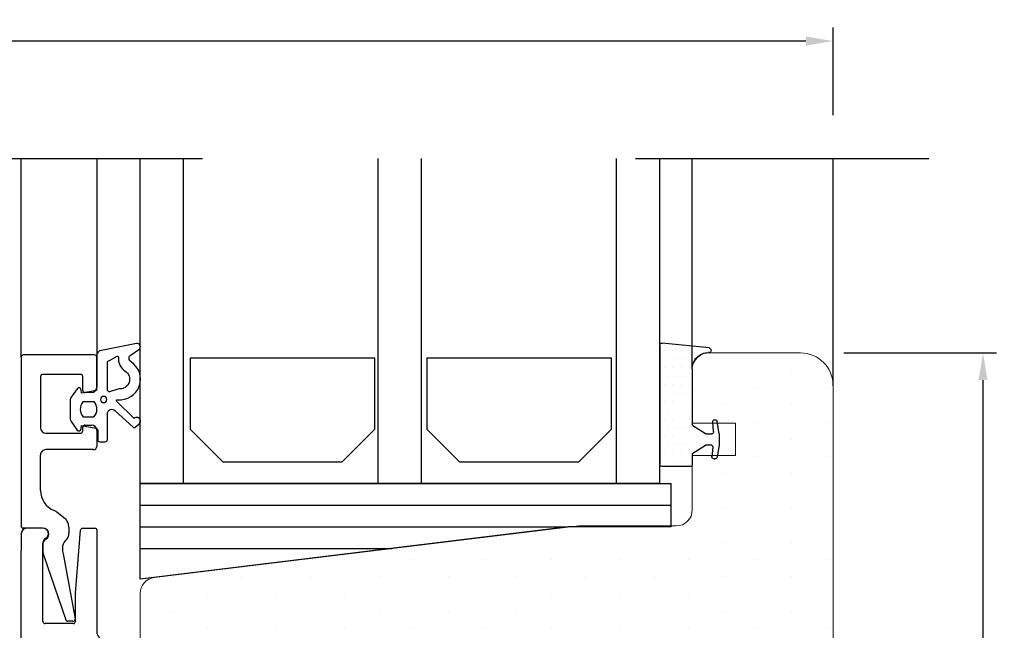
# Model space of a CAD drawing. Units: inches. Extents: x -957 to -90, y -703 to -68.
# Drawn here: x -767 to -676, y -556 to -499 of the extents above; entities that cross this region are included whole.
import ezdxf

# ---------------------------------------------------------------- set-up
doc = ezdxf.new("R2010")
doc.units = ezdxf.units.IN
doc.header["$LTSCALE"] = 5
doc.linetypes.add('DASHED', pattern=[15, 7, -8])
for name, color, linetype in [('015', 9, 'Continuous'), ('1', 7, 'Continuous'), ('3900566- glasliste tætning', 8, 'Continuous'), ('Alu glasliste', 116, 'Continuous'), ('Alu karm', 116, 'Continuous'), ('ALU_PROFIL', 126, 'Continuous'), ('Glas', 7, 'Continuous'), ('glasklods', 6, 'Continuous'), ('GLASLISTE', 253, 'Continuous'), ('SPACER', 253, 'Continuous'), ('TPE tætning', 8, 'Continuous'), ('Træ', 15, 'Continuous'), ('Træ karm', 15, 'Continuous')]:
    doc.layers.add(name, color=color, linetype=linetype)
doc.layers.add('Målsætning', color=7, linetype='Continuous', plot=False)
doc.layers.add('TRÆ PROFIL', color=15, linetype='Continuous', lineweight=20)
doc.styles.add('Ariel', font='arial.ttf', dxfattribs={"height": 3})
doc.dimstyles.new('SALGDIM', dxfattribs={"dimtxt": 3, "dimasz": 2.5, "dimexe": 1.25, "dimexo": 4, "dimtad": 0, "dimdec": 1, "dimdsep": 46, "dimlunit": 6, "dimtxsty": 'Ariel', "dimcen": 2.5, "dimclre": 1, "dimadec": 0, "dimazin": 0, "dimtfac": 1, "dimtdec": 1, "dimtmove": 0, "dimatfit": 3, "dimfxl": 0, "dimtolj": 1, "dimtzin": 0, "dimarcsym": 0})

# ---------------------------------------------------------------- blocks, each defined once
blk = doc.blocks.new('A$C67AA13BC')
at = {"layer": '015'}
for p, q in [((-1.854249198445374e-14, -2), (-49.04921639095006, -1.999999999999545)), ((-3.708498396890748e-14, -4), (-39.54373868681, -4.000004369960834)), ((-5.562747595336122e-14, -6), (-23.25508142133786, -5.999999999999785))]:
    blk.add_line(p, q, dxfattribs=at)
at = {"layer": 'glasklods'}
for p, q in [((0, 0), (-49.04921639095005, 4.547473508864641e-13)), ((-49.04921639095005, -4.000004369960834), (-49.04921639095005, 4.547473508864641e-13)), ((0, -8.855364961080113), (0, 0)), ((-49.04921639095005, -4.000004369960834), (-39.54373868681, -4.000004369960834)), ((-39.54373868681, -4.000004369960834), (0, -8.855364961080113))]:
    blk.add_line(p, q, dxfattribs=at)
blk = doc.blocks.new('A$C5F6727A1')
at = {"layer": 'Træ', "color": 8}
for p, q in [((-4.341116379355299, -0.4584501498418376), (0, 0)), ((-4.341116379355299, -0.4584501498418376), (0, 0)), ((-4.506386743823214, -0.6554117004434374), (-4.506386743823214, -0.6886964743835051)), ((-4.306386743822713, -0.8886964743833232), (-4.265270364466687, -0.8886964743830958)), ((0.2347296355319486, -0.1969615506013724), (0.2347296355319486, -1.627766587145743)), ((0.2347296355333128, -0.1969615506022819), (0.2347296355333128, -11.18869647438328)), ((-2.76527036446646, -2.388696474383323), (-2.765270364468051, -7.533508594256091)), ((-2.76527036446646, -2.388696474383323), (-2.765270364467142, -7.533508594257)), ((-5.262535760009996, -8.373187761836562), (-5.065186913913749, -7.253966838849919)), ((-5.262535760009087, -8.373187761837471), (-5.065186913912839, -7.253966838850829)), ((-4.847970632076795, -7.088696474383141), (-4.868225363311467, -7.088696474383141)), ((-4.84797063207543, -7.088696474384051), (-4.868225363310103, -7.088696474384051)), ((-4.746247603872234, -8.171265325833701), (-4.668655586419845, -7.284384508076982)), ((-4.74624760387087, -8.17126532583461), (-4.668655586418936, -7.284384508077892)), ((-2.811963169294359, -7.618115585354644), (-3.986135208921951, -8.357910456578793)), ((-2.811963169292994, -7.618115585355554), (-3.986135208920587, -8.357910456579702)), ((-5.265270364468051, -8.404444433816934), (-5.265270364468051, -9.372948514947893)), ((-5.265270364466687, -8.404444433817844), (-5.265270364467142, -9.372948514948803)), ((-4.092749599269609, -8.388696474382414), (-4.547008664253553, -8.388696474382414)), ((-4.092749599268245, -8.388696474383323), (-4.547008664252644, -8.388696474383323)), ((-5.262535760009996, -9.404205186928266), (-5.065186913913749, -10.52342610991673)), ((-5.262535760009087, -9.404205186929175), (-5.065186913912839, -10.52342610991764)), ((-4.658758940346161, -9.606127622931126), (-4.581166922894226, -10.49300844068875)), ((-4.658758940345251, -9.606127622932036), (-4.581166922893317, -10.49300844068966)), ((-4.092749599270064, -9.388696474382414), (-4.459520000727935, -9.388696474381504)), ((-4.092749599269155, -9.388696474383323), (-4.459520000727025, -9.388696474382414)), ((-2.811963169294359, -10.159277363412), (-3.986135208922406, -9.419482492186035)), ((-2.811963169292994, -10.15927736341291), (-3.986135208921041, -9.419482492186944)), ((-4.760481968550721, -10.6886964743826), (-4.868225363311467, -10.6886964743826)), ((-4.760481968549357, -10.68869647438351), (-4.868225363310103, -10.68869647438351)), ((-2.765270364468051, -10.24388435450965), (-2.765270364468051, -11.28869647438296)), ((-2.765270364467142, -10.24388435451056), (-2.765270364467142, -11.28869647438387)), ((-2.665270364468142, -11.38869647438241), (-0.3411289250743721, -11.38869647438241)), ((-2.665270364466778, -11.38869647438332), (0.03472963553326736, -11.38869647438332))]:
    blk.add_line(p, q, dxfattribs=at)
for centre, radius, start, end in [((0.03472963553213049, -0.1969615506013724), 0.2, 0, 100.0000000000061), ((0.03472963553303998, -0.1969615506013724), 0.2, 0, 99.99999999997824), ((-4.306386743821804, -0.6554117004443469), 0.2, 100.0000000000061, 180), ((-4.306386743823168, -0.6886964743835051), 0.2, 180, 270), ((-4.26527036446646, -2.388696474383096), 1.5, 0, 90.00000000001303), ((-4.868225363311467, -7.28869647438205), 0.2, 90, 169.9999999999939), ((-4.868225363310103, -7.288696474383869), 0.2, 90, 169.9999999999939), ((-4.847970632076795, -7.268696474381613), 0.18, 355.0000000000006, 90), ((-4.84797063207543, -7.268696474383432), 0.18, 355.0000000000265, 90), ((-4.547008664253553, -8.188696474383505), 0.2, 175.0000000000005, 270), ((-4.547008664252644, -8.188696474383505), 0.2, 175.0000000000265, 270), ((-2.86527036446796, -7.533508594256091), 0.1, 302.2132501737575, 0), ((-2.865270364466596, -7.533508594256091), 0.1, 302.2132501737575, 0), ((-5.08527036446776, -8.404444433816934), 0.18, 169.9999999999939, 180), ((-5.085270364466851, -8.404444433816934), 0.18, 169.9999999999939, 180), ((-4.092749599269609, -8.188696474383505), 0.2, 270, 302.2132501737575), ((-4.092749599268245, -8.188696474383505), 0.2, 270, 302.2132501737575), ((-5.08527036446776, -9.372948514947893), 0.18, 180, 190.0000000000062), ((-5.085270364466851, -9.372948514947893), 0.18, 180, 190.0000000000062), ((-4.459520000727935, -9.588696474381322), 0.2, 90, 184.9999999999994), ((-4.459520000727025, -9.588696474381322), 0.2, 90, 185.0000000000254), ((-4.092749599270064, -9.588696474381322), 0.2, 57.78674982624246, 90), ((-4.092749599269155, -9.588696474383141), 0.2, 57.78674982624246, 90), ((-4.868225363311467, -10.48869647438278), 0.2, 190.0000000000062, 270), ((-4.868225363310103, -10.48869647438278), 0.2, 190.0000000000062, 270), ((-4.782308138572262, -10.48869647438278), 0.2, 270, 4.999999999999459), ((-4.782308138570897, -10.48869647438278), 0.2, 269.9999999999739, 4.999999999973503), ((-2.86527036446796, -10.24388435450874), 0.1, 0, 57.78674982624246), ((-2.865270364466596, -10.24388435451056), 0.1, 0, 57.78674982624246), ((-2.665270364468142, -11.28869647438205), 0.1, 180, 270), ((-2.665270364466778, -11.28869647438387), 0.1, 180, 270), ((0.03472963553326736, -11.18869647438328), 0.2, 270, 0)]:
    blk.add_arc(centre, radius, start, end, dxfattribs=at)
blk = doc.blocks.new('3900566')
at = {"layer": '3900566- glasliste tætning', "color": 8}
for points in [[(-1311.016837801445, 595.3267836560685), (-1307.779327061035, 594.7028901585968, -0.3888787318530059), (-1307.322904932409, 594.2047928095508), (-1307.322904932409, 590.990078875936), (-1305.919774256707, 590.7442343793336), (-1305.892687413562, 591.0650250665631, -0.7029805552450809), (-1305.52906249679, 591.162189957972), (-1304.979202898278, 590.3695006542875, -0.1527876596330901), (-1304.890038148594, 590.0845192564775), (-1304.890038148594, 588.424523471464, -0.1522000064923317), (-1304.978549325665, 588.1404865925128), (-1305.528459523105, 587.3438227906263, -0.7038383468064984), (-1305.892345839172, 587.440609522167), (-1305.919774256707, 587.7654386405552), (-1307.257421407018, 587.5310676044182, 0.3642766393344533), (-1307.422904932409, 587.3340685867036), (-1307.422904932409, 586.4629583965598, -0.4142135623731159), (-1307.622904932409, 586.2629583965595), (-1308.122904932409, 586.2629583965595, -0.4142135623731159), (-1308.322904932409, 586.4629583965598), (-1308.322904932409, 587.5195941439529), (-1308.322904932409, 588.4051556283557), (-1308.322904932409, 588.8609277490452, 0.6775427833225791), (-1309.012945476558, 589.136384610913), (-1310.72782347173, 587.580053438563, -0.3388338366620671), (-1310.849386028005, 587.581836634615), (-1311.232245787814, 587.8839477654385, -1.045842427137024), (-1310.790050561342, 588.4256859418488), (-1309.184938951898, 589.9778169619906, 0.7145790386206115), (-1309.265311937141, 590.1491127895217, -0.7889120974445039), (-1310.510678460563, 593.6285921113581, 0.536102761626094), (-1310.505378981336, 594.294844382297), (-1311.23603296596, 594.7818360485678, -0.8130766524483576), (-1311.016837801445, 595.3267836560685)], [(-1309.373898586975, 591.1431997774043), (-1308.522904932409, 590.8629583965596, 0.414213562373095), (-1308.322904932409, 591.0629583965597), (-1308.322904932409, 593.5633609877386, 0.3888787318529888), (-1308.50547378386, 593.7625999273571), (-1309.224253523058, 594.1661330157517, 0.4606821465708663), (-1309.332732905952, 594.0596445947929, -0.2716293986360203), (-1309.963809045438, 592.791374193011, 0.7889120974445039), (-1309.373898586975, 591.1431997774043)]]:
    blk.add_lwpolyline(points, format="xyb", dxfattribs=at)
blk.add_lwpolyline([(-1306.084117238443, 588.552478962079), (-1307.082866757497, 588.552478962079, -0.3682615042161545), (-1307.100725369855, 589.9524789620791), (-1306.066258626086, 589.9524789620791, -0.3682615042161547)], format="xyb", close=True, dxfattribs=at)
blk.add_circle((-1307.983114706971, 590.1641366860949), 0.2896839486411409, dxfattribs=at)
blk = doc.blocks.new('A$C75E115D6')
at = {"layer": 'ALU_PROFIL'}
blk.add_line((-0.6597613832573188, 0.1516346887635791), (-0.1940638984178804, 0.1516346887635791), dxfattribs=at)
for centre, start, end in [((-0.6597613832573188, -0.04836531123623899), 90, 190.1080891331707), ((-0.1940638984178804, -0.04836531123623899), 13.99437029426016, 90)]:
    blk.add_arc(centre, 0.2, start, end, dxfattribs=at)
blk = doc.blocks.new('A$C6B7D41B6')
at = {"layer": 'ALU_PROFIL', "color": 126}
for p, q in [((2.060532084993611, -5.986479798450318), (0, 0)), ((0.2490853016170149, -6.068068042216282), (-0.8566570655639225, -0.08346645493202232)), ((2.114975677788607, -7.00759550897169), (2.114975677788607, -6.311938061204273)), ((-0.2826378559584555, -8.553743564034221), (-0.2826378559548175, -8.012170250703775)), ((2.154329283537663, -8.437073597035578), (3.937362144039071, -8.437073597035578)), ((4.137362144039798, -24.24451773395162), (4.137362144039798, -8.637073597035624)), ((0.1773621440406714, -9.395408580534877), (0.829862994596624, -9.926885723893975)), ((2.337362144040526, -11.93300347231025), (2.337362144040526, -15.19451751893189)), ((-2.859718607149262, -17.46259946157716), (-2.859718607145624, -15.99451751893184)), ((-2.559718607146351, -15.69451751893189), (1.837362144040526, -15.69451751893189)), ((1.837362144040526, -17.21259946157738), (-1.359718607149262, -17.21259946157716)), ((-1.759718607147079, -17.96259946157716), (-2.359718607149262, -17.96259946157716)), ((-1.559718607149989, -17.41259946157788), (-1.559718607149989, -17.76259946157643)), ((2.337362144040526, -22.44451773395167), (2.337362144040526, -17.71259946157738)), ((-2.859718491068634, -24.24451773395162), (-2.859718607149262, -21.46259946157716)), ((-2.359718607149262, -20.96259946157716), (-1.759718607147079, -20.96259946157716)), ((-1.559718607149989, -21.16259946157788), (-1.559718607149989, -22.44451773395167)), ((-1.359718607149262, -22.64451773395172), (2.137362144039798, -22.64451773395172)), ((-2.659718491067906, -24.44451773395167), (3.937362144039071, -24.44451773395167))]:
    blk.add_line(p, q, dxfattribs=at)
for centre, radius, start, end in [((-1.682637855956273, -6.586185444441071), 2, 0.1316824714299929, 15.01421613756873), ((1.114975677788607, -6.311938061204273, -2.193988622871803e-09), 1, 0, 18.99334100352476), ((-0.6826404970306612, -6.583887153770775), 1, 314.4271099477024, 0.1316824714299929), ((1.566512104018329, -6.971359545456153), 0.5496592915646759, 301.3826818326837, 356.2200683155739), ((0.7173621440451825, -8.01217025070423), 1, 134.4271099477024, 179.9999999999739), ((2.103920273944823, -7.908460315792354), 0.5310113646201609, 118.2296790647216, 275.4473018197208), ((0.7173621440415445, -8.553743564034448), 1, 179.999999999987, 237.3163611536854), ((3.937362144039071, -8.637073597035624), 0.2, 0, 90), ((1.461400095693534, -9.151540065531663), 1, 230.8363816693628, 247.9955059259059), ((0.3373621440405259, -11.93300347231025), 2, 0, 67.99550592590592), ((1.837362144040526, -15.19451751893189), 0.5, 270, 0), ((-2.559718607146351, -15.99451751893184), 0.3, 90, 180), ((-1.359718607149262, -17.41259946157788), 0.2, 90, 180), ((1.837362144040526, -17.71259946157738), 0.5, 0, 90), ((-2.359718607149262, -17.46259946157716), 0.5, 180, 270), ((-1.759718607147079, -17.76259946157643), 0.2, 270, 0), ((-2.359718607149262, -21.46259946157716), 0.5, 90, 180), ((-1.759718607147079, -21.16259946157788), 0.2, 0, 90), ((-1.359718607149262, -22.44451773395167), 0.2, 180.0000000000391, 270), ((2.137362144039798, -22.44451773395167), 0.2, 270, 0), ((-2.659718491067906, -24.24451773395162), 0.2, 180.000000000013, 270), ((3.937362144039071, -24.24451773395162), 0.2, 270, 0)]:
    blk.add_arc(centre, radius, start, end, dxfattribs=at)
blk.add_blockref('A$C75E115D6', (0, 0), dxfattribs=at)
blk = doc.blocks.new('Alu skinne_15')
at = {"layer": 'Alu karm'}
for p, q in [((2998.66764351076, 4441.181599973375, 2.424043418212374e-07), (2998.66764351076, 4442.298967871557, 2.424043418212374e-07)), ((3008.364994489986, 4442.498967871556, 2.424043418212374e-07), (2998.86764351076, 4442.498967871556, 2.424043418212374e-07)), ((3004.6593769347, 4440.499654771057, 2.424043418212374e-07), (2998.851081869258, 4440.982286872877, 2.424043418212374e-07)), ((3009.267643510761, 4437.175662040214, 2.424043492880761e-07), (3009.267643510762, 4441.147252324259, 2.424043431397568e-07)), ((3007.267643510761, 4440.498967871556, 2.424043418212374e-07), (3004.675938576202, 4440.498967871556, 2.424043418212374e-07)), ((3007.46764351076, 4440.298967871557, 2.424043418212374e-07), (3007.46764351076, 4437.698967871556, 2.424043418212374e-07)), ((2998.66764351076, 4437.498967871556, 2.424043418212374e-07), (2998.66764351076, 4435.998967871556, 2.424043418212374e-07)), ((3007.267643510761, 4437.498967871556, 2.424043418212374e-07), (3000.033668914545, 4437.498967871556, 2.424043418212374e-07)), ((2999.16764351076, 4435.498967871556, 2.424043418212374e-07), (2999.156670726131, 4435.498967871556, 2.428080588961771e-07)), ((2999.156670726131, 4435.498967871556, 2.428080588961771e-07), (3000.756670726137, 4435.498967871556, 2.396223923245851e-07)), ((3028.588812538153, 4435.498967871554, 2.423513919021653e-07), (3003.25667072613, 4435.498967871556, 2.424588205297891e-07))]:
    blk.add_line(p, q, dxfattribs=at)
for centre, radius, start, end in [((2998.86764351076, 4442.298967871557, 2.424043418212374e-07), 0.2, 90, 180), ((2998.86764351076, 4441.181599973376, 2.424043418212374e-07), 0.2, 180, 265.2499999999989), ((3004.675938576202, 4440.698967871557, 2.424043418212374e-07), 0.2, 265.2499999999989, 270), ((3007.267643510761, 4440.298967871557, 2.424043418212374e-07), 0.2, 0, 90), ((2999.16764351076, 4437.498967871556, 2.424043418212374e-07), 0.5, 29.99999999999729, 180), ((3000.033668914545, 4437.998967871556, 2.424043418212374e-07), 0.5, 209.9999999998809, 270), ((3007.267643510761, 4437.698967871557, 2.424043418212374e-07), 0.2, 270, 0), ((2999.16764351076, 4435.998967871556, 2.424043418212374e-07), 0.5, 180, 270)]:
    blk.add_arc(centre, radius, start, end, dxfattribs=at)
at = {"layer": 'ALU_PROFIL', "color": 126}
for p, q in [((3008.961320824523, 4443.975662040213, 2.430327471783564e-07), (3008.961320824523, 4443.1065928349, 2.430327471783564e-07)), ((3009.468516632069, 4444.475662040217, 2.430327471783564e-07), (3010.244909834318, 4444.475662040217, 2.430327471783564e-07)), ((3011.284281565739, 4442.644132172873, 2.430327471783564e-07), (3010.423795272518, 4444.365104759314, 2.430327471783564e-07)), ((3025.465851796937, 4442.644132172873, 2.430327471783564e-07), (3026.326338090158, 4444.365104759314, 2.430327471783564e-07)), ((3028.588812538153, 4444.475662040208, 2.430327471783564e-07), (3026.505223528358, 4444.475662040217, 2.430327471783564e-07)), ((3028.788812538153, 4444.275662040208, 2.430327471783564e-07), (3028.788812538153, 4435.698967871554, 2.430327471783564e-07)), ((3008.711320824523, 4442.673580133009, 2.430327471783564e-07), (3008.618516632067, 4442.61999960751, 2.430327471783564e-07)), ((3009.367643510762, 4441.320457405016, 2.430327471783564e-07), (3011.205396127541, 4442.381484373016, 2.430327471783564e-07)), ((3027.288812538151, 4441.374542027333, 2.430327471783564e-07), (3025.544737235135, 4442.381484373016, 2.430327471783564e-07)), ((3027.388812538152, 4441.201336946577, 2.430327471783564e-07), (3027.388812538152, 4437.175662040214, 2.430327471783564e-07)), ((3027.188812538152, 4436.975662040213, 2.430327471783564e-07), (3009.46764351076, 4436.975662040213, 2.430327471783564e-07))]:
    blk.add_line(p, q, dxfattribs=at)
at = {"layer": 'ALU_PROFIL'}
blk.add_line((3003.25667072613, 4435.498967871556, 2.424588205297891e-07), (3000.756670726137, 4435.498967871556, 2.396223923245851e-07), dxfattribs=at)
at = {"layer": 'ALU_PROFIL', "color": 126}
for centre, radius, start, end in [((3009.461320824523, 4443.975662040213, 2.430327471783564e-07), 0.5, 90, 180), ((3010.244909834318, 4444.275662040216, 2.430327471783564e-07), 0.1999999999999882, 26.56505117710129, 90), ((3026.505223528359, 4444.275662040216, 2.430327471783564e-07), 0.2000000000000264, 90, 153.4349488228987), ((3028.588812538153, 4444.275662040208, 2.430327471783564e-07), 0.2000000000000001, 0, 89.99999999973946), ((3008.461320824523, 4443.1065928349, 2.430327471783564e-07), 0.5000000000000568, 299.9999999999617, 0), ((3010.979975432783, 4438.611426489764, 2.430327471783565e-07), 4.652434428104582, 120.5024276497375, 122.6088449156392), ((3011.10539612754, 4442.554689453771, 2.430327471783564e-07), 0.1999999999997379, 300.0000000001718, 26.56505117698477), ((3025.644737235136, 4442.554689453771, 2.430327471783564e-07), 0.2000000000001317, 153.4349488230152, 240.0000000000834), ((3010.868516632067, 4438.722885290483, 2.430327471783564e-07), 3, 119.9999999999617, 122.2506678454543), ((3027.188812538152, 4441.201336946577, 2.430327471783564e-07), 0.2000000000000016, 0, 59.99999999998969), ((3009.368516632067, 4437.475662040213, 2.430327471783564e-07), 0.5, 258.3609068479715, 270), ((3027.188812538152, 4437.175662040214, 2.430327471783564e-07), 0.1999999999999988, 270, 0)]:
    blk.add_arc(centre, radius, start, end, dxfattribs=at)
at = {"layer": 'ALU_PROFIL', "extrusion": (4.911379772842519e-09, 3.142026785597018e-09, -1)}
blk.add_arc((-3008.364994489986, 4442.698967871554, 2.849126939348391e-05), 0.1999999999995586, 237.3911550844047, 270.0000000001563, dxfattribs=at)
at = {"layer": 'ALU_PROFIL'}
for centre, radius, start, end in [((3009.467643510762, 4441.147252324259, 1.372994393254263e-05), 0.2000000000000005, 120.0000000000103, 180), ((3009.46764351076, 4437.175662040214, -8.417014132292763e-06), 0.199999999999999, 180, 270), ((3028.588812538153, 4435.698967871554, 9.660588407015807e-06), 0.1999999999999958, 270, 0)]:
    blk.add_arc(centre, radius, start, end, dxfattribs=at)
blk = doc.blocks.new('A$C19D94D0E')
at = {"true_color": 0x805040}
h = blk.add_hatch(dxfattribs=at)
h.set_pattern_fill('DOTS', color=27, scale=2)
h.set_pattern_definition([(0, (0, 0), (1.5875, 3.175), [0, -3.175])])
h.paths.add_polyline_path([(-14.25093298528041, 53.69588855074917, 0.3793183759056528), (-15.7400395010518, 55.01543970844978), (-28.33235542862166, 55.01543970844978), (-29.33235542862167, 54.01543970844978), (-30.33235542862167, 55.01543970844978), (-41.06592876085051, 55.01543970844978, 0.4142135623730951), (-42.06592876085051, 54.01543970844978), (-42.06592876085051, 39.59036672301772, 0.4142135623730951), (-41.06592876085051, 38.59036672301772), (-37.6322737966907, 38.59036672301772, -0.4142135623730951), (-36.6322737966907, 37.59036672301772), (-36.6322737966907, 21.69742412675805, -0.4142135623730951), (-37.6322737966907, 20.69742412675805), (-41.03227379669079, 20.69742412675805, 0.4142135623730951), (-42.03227379669079, 19.69742412675805), (-42.03227379669079, 5.250541537507161, -0.4142135623730951), (-43.03227379669079, 4.250541537507161), (-54.53176489912039, 4.250541537506876, 0.1828872357912498), (-55.19381626646623, 3.999999999995197, 0.2150363803217596), (-55.53176489912039, 3.250541537506777), (-55.53176489911812, -6.009630634958739, 0.4142135623730951), (-52.53176489912039, -9.009630634956466), (3.468235100879586, -9.00963063495874, 0.4142135623730974), (6.46823510087961, -6.009630634958739), (6.46823510087961, 2.499999999998181, 0.4142135623729876), (4.968235100880161, 3.999999999998181), (0, 4), (0, 0), (-3, 0), (-3, 4), (-8, 4, -0.4142135623730951), (-9.5, 5.5), (-9.5, 14.49006614577593)])
at = {"layer": 'TRÆ PROFIL', "linetype": 'Continuous'}
for p, q in [((-41.06592876085051, 55.01543970844978), (-30.33235542862167, 55.01543970844978)), ((-29.33235542862167, 54.01543970844978), (-30.33235542862167, 55.01543970844978)), ((-29.33235542862167, 54.01543970844978), (-28.33235542862167, 55.01543970844978)), ((-28.33235542862167, 55.01543970844978), (-15.7400395010518, 55.01543970844978)), ((-42.06592876085051, 54.01543970844978), (-42.06592876085051, 39.59036672301772)), ((-9.5, 14.49006614577593), (-14.25093298527963, 53.69588855074835)), ((-41.06592876085051, 38.59036672301772), (-37.6322737966907, 38.59036672301772)), ((-36.6322737966907, 37.59036672301772), (-36.6322737966907, 21.69742412675805)), ((-37.6322737966907, 20.69742412675805), (-41.03227379669079, 20.69742412675805)), ((-42.03227379669079, 19.69742412675805), (-42.03227379669079, 5.250541537507161)), ((-9.5, 5.5), (-9.5, 14.49006614577593)), ((-43.03227379669079, 4.250541537507161), (-54.53176489912039, 4.250541537507161)), ((-8, 4), (-3, 4)), ((-3, 4), (-3, 0)), ((0, 4), (0, 0)), ((0, 4), (4.96823510088052, 3.999999999998181)), ((-55.53176489912039, 3.250541537507161), (-55.53176489912039, -6.009630634958739)), ((6.46823510087961, 2.499999999998181), (6.46823510087961, -6.009630634958739)), ((0, 0), (-3, 0)), ((-52.53176489912039, -9.00963063495692), (3.46823510087961, -9.00963063495692))]:
    blk.add_line(p, q, dxfattribs=at)
for centre, radius, start, end in [((-41.06592876085051, 54.01543970844978), 1, 90, 180), ((-15.7400395010518, 53.51543970844978), 1.5, 6.90937219699974, 90), ((-41.06592876085051, 39.59036672301772), 1, 180, 270), ((-37.6322737966907, 37.59036672301772), 1, 0, 90), ((-37.6322737966907, 21.69742412675805), 1, 270, 0), ((-41.03227379669079, 19.69742412675805), 1, 90, 180), ((-8, 5.5), 1.5, 180, 270), ((-43.03227379669079, 5.250541537507161), 1, 270, 0), ((-54.53176489912039, 3.250541537507161), 1, 131.4565100056802, 180), ((-54.53176489912039, 3.250541537507161), 0.9999999999997145, 90, 131.4565100056802), ((4.96823510087961, 2.499999999998181), 1.5, 0, 89.99999999994789), ((-52.53176489912039, -6.009630634958739), 2.999999999997726, 180, 270), ((3.46823510087961, -6.009630634958739), 3, 270, 0)]:
    blk.add_arc(centre, radius, start, end, dxfattribs=at)
blk = doc.blocks.new('A$C39A8731B')
at = {"layer": 'Glas'}
for p, q in [((0, 0), (0, -48)), ((0, 0), (30, 0)), ((0, -4), (30, -4)), ((0, -22), (30, -22)), ((0, -26), (30, -26)), ((0, -44), (30, -43.99999999999955)), ((0, -48), (30, -47.99999999999955))]:
    blk.add_line(p, q, dxfattribs=at)
blk = doc.blocks.new('A$C26071532')
at = {"layer": 'GLASLISTE'}
for p, q in [((-9.566236405786185, -3), (-6.566236405786185, 0)), ((-6.566236405786185, 0), (0, 0)), ((0, 0), (0, -17.04011528255523)), ((-9.566236405786185, -14.04011528255523), (-9.566236405786185, -3)), ((-6.566236405786185, -17.04011528255523), (-9.566236405786185, -14.04011528255523)), ((0, -17.04011528255523), (-6.566236405786185, -17.04011528255523)), ((-9.566236405786185, -24.86905198302065), (-6.566236405786185, -21.86905198302065)), ((-6.566236405786185, -21.86905198302065), (0, -21.86905198302065)), ((0, -21.86905198302065), (0, -38.90916726557589)), ((-9.566236405786185, -35.90916726557589), (-9.566236405786185, -24.86905198302065)), ((-6.566236405786185, -38.90916726557589), (-9.566236405786185, -35.90916726557589)), ((0, -38.90916726557589), (-6.566236405786185, -38.90916726557589))]:
    blk.add_line(p, q, dxfattribs=at)
blk = doc.blocks.new('48mm glas')
at = {"layer": 'Glas', "color": 0, "xscale": -1, "rotation": 270}
blk.add_blockref('A$C39A8731B', (3153.101189564952, 4073.727452370683, 2.424043418212374e-07), dxfattribs=at)
at = {"layer": 'SPACER', "color": 0, "xscale": -1, "rotation": 270}
blk.add_blockref('A$C26071532', (3148.636159183339, 4085.293718008542, 2.424043418212374e-07), dxfattribs=at)
blk = doc.blocks.new('*D113')
at = {"layer": 'Defpoints', "color": 0, "transparency": 16777216}
for p in [(-694.4988701520226, -530.1896345106695, 2.435779030181598e-07), (-677.6520927948031, -530.1896345106695), (-694.4988701520226, -592.1896345106695, 2.435779030181598e-07)]:
    blk.add_point(p, dxfattribs=at)
at = {"layer": 'Målsætning', "color": 1, "lineweight": -2, "transparency": 16777216}
for p, q in [((-690.4988701520226, -530.1896345106695), (-676.4020927948031, -530.1896345106695)), ((-690.4988701520226, -592.1896345106695), (-676.4020927948031, -592.1896345106695))]:
    blk.add_line(p, q, dxfattribs=at)
at = {"layer": 'Målsætning', "color": 0, "lineweight": -2, "transparency": 16777216}
for p, q in [((-677.6520927948031, -532.6896345106695), (-677.6520927948031, -558.4230929008469)), ((-677.6520927948031, -589.6896345106695), (-677.6520927948031, -563.9561761204922))]:
    blk.add_line(p, q, dxfattribs=at)
at = {"layer": 'Målsætning', "color": 0, "transparency": 16777216}
for points in [[(-678.0687594614698, -532.6896345106695), (-677.2354261281365, -532.6896345106695), (-677.6520927948031, -530.1896345106695)], [(-678.0687594614698, -589.6896345106695), (-677.2354261281365, -589.6896345106695), (-677.6520927948031, -592.1896345106695)]]:
    blk.add_solid(points, dxfattribs=at)
at = {"layer": 'Målsætning', "color": 0, "transparency": 16777216, "insert": (-677.6520927948031, -561.1896345106693), "char_height": 3, "attachment_point": 5, "rotation": 90, "style": 'Ariel'}
blk.add_mtext('\\A1;62', dxfattribs=at)
blk = doc.blocks.new('*D116')
at = {"layer": 'Defpoints', "color": 0, "transparency": 16777216}
for p in [(-691.508269436009, -501.399993531089), (-856.5183914214076, -512.2286532130452), (-691.508269436009, -512.2286532130452, 1.55680077434843e-07)]:
    blk.add_point(p, dxfattribs=at)
at = {"layer": 'Målsætning', "color": 1, "lineweight": -2, "transparency": 16777216}
for p, q in [((-856.5183914214076, -508.2286532130452), (-856.5183914214076, -500.149993531089)), ((-691.508269436009, -508.2286532130452), (-691.508269436009, -500.149993531089))]:
    blk.add_line(p, q, dxfattribs=at)
at = {"layer": 'Målsætning', "color": 0, "lineweight": -2, "transparency": 16777216}
for p, q in [((-854.0183914214076, -501.399993531089), (-777.8225050535377, -501.399993531089)), ((-694.008269436009, -501.399993531089), (-770.2041558038788, -501.399993531089))]:
    blk.add_line(p, q, dxfattribs=at)
at = {"layer": 'Målsætning', "color": 0, "transparency": 16777216}
for points in [[(-854.0183914214076, -500.9833268644223), (-854.0183914214076, -501.8166601977557), (-856.5183914214076, -501.399993531089)], [(-694.008269436009, -500.9833268644223), (-694.008269436009, -501.8166601977557), (-691.508269436009, -501.399993531089)]]:
    blk.add_solid(points, dxfattribs=at)
at = {"layer": 'Målsætning', "color": 0, "transparency": 16777216, "insert": (-774.0133304287083, -501.399993531089), "char_height": 3, "attachment_point": 5, "style": 'Ariel'}
blk.add_mtext('\\A1;165', dxfattribs=at)

msp = doc.modelspace()

# ---------------------------------------------------------------- hatches: boundary and pattern name
at = {"layer": 'TPE tætning'}
h = msp.add_hatch(dxfattribs=at)
h.set_pattern_fill('DOTS', color=256, scale=0.5, angle=360, style=0)
h.set_pattern_definition([(360, (-2529.558708798443, -1603.092325555834), (0.3968750000000002, 0.7937499999999998), [0, -0.79375])])
h.paths.add_polyline_path([(-707.5179000709704, -529.468086586598, -0.4247679803376364), (-707.3107215918917, -529.2682154545196), (-702.9420540560805, -529.7295751858378, -0.3877399740276404), (-702.7774773170149, -529.9431791234033, -0.4388299092457785), (-702.9767836916144, -530.1598215103791), (-703.0179000709704, -530.1598215103791, 0.4142135623732062), (-704.5179000709704, -531.6598215103791), (-704.5179000709686, -536.8046336302518, 0.2576251101759051), (-704.4712072661423, -536.8892406213504), (-703.2970352265147, -537.6290354925745, 0.1414898170676433), (-703.1904208361648, -537.6598215103782), (-702.7361617711831, -537.6598215103782, 0.4400105308924047), (-702.5369228315631, -537.4423903618285), (-702.6145148490159, -536.5555095440727, -0.07301058393800273), (-702.6114578981596, -536.5033100872656, -0.0798565449913316), (-702.5911374847474, -536.4499135600986, -0.2828493649773757), (-702.425339322288, -536.3600917941017, -0.3787617064508942), (-702.2179835215229, -536.5250918748457), (-702.0206346754258, -537.6443127978323, -0.04366094290888301), (-702.0179000709686, -537.6755694698127), (-702.0179000709686, -538.6440735509436, -0.04366094290664055), (-702.0206346754258, -538.6753302229222), (-702.2179835215229, -539.7945511459125, -0.4265536134627212), (-702.4579036844952, -539.955153426929, -0.5062507334900636), (-702.7001012364835, -539.7423903618287), (-702.6244114950896, -538.8772526589269, 0.4400105308916265), (-702.8236504347078, -538.6598215103772), (-703.1904208361666, -538.6598215103782, 0.1414898170650342), (-703.2970352265129, -538.6906075281818), (-704.4712072661423, -539.4304023994077, 0.2576251101762396), (-704.5179000709686, -539.5150093905063), (-704.5179000709686, -540.5598215103787, -0.1622776601660457), (-704.5379000709672, -540.6198215103773, -0.2360679775039904), (-704.617900070969, -540.6598215103782), (-706.9420415103614, -540.6598215103782), (-707.3179000709697, -540.6598215103791, -0.414213562373095), (-707.5179000709704, -540.4598215103792)])

# ---------------------------------------------------------------- linework, layer by layer
at = {"layer": '015', "linetype": 'DASHED'}
msp.add_line((-859.7713501680955, -512.2286532130452, 2.432120867480813e-07), (-682.6527197853156, -512.2286532130452, 2.432120867480813e-07), dxfattribs=at)
at = {"layer": 'Alu karm'}
for p, q in [((-766.5407407350112, -512.2286532130452), (-766.5407407350112, -530.5641035897229)), ((-759.5262319434632, -512.2286532130452, 2.150221033361574e-07), (-759.5239404954327, -530.5641035897229, 2.432529702088966e-07))]:
    msp.add_line(p, q, dxfattribs=at)
at = {"layer": 'Træ karm'}
for p, q in [((-704.5179000709695, -531.6598215103791, 2.432120867480813e-07), (-704.5179000709695, -512.2286532130452, 1.600580769959995e-07)), ((-691.5082694360099, -533.229871651763, 2.430946956776007e-07), (-691.508269436009, -512.2286532130452, 1.55680077434843e-07))]:
    msp.add_line(p, q, dxfattribs=at)

# ---------------------------------------------------------------- block references
at = {"layer": '1', "color": 0, "xscale": -1}
msp.add_blockref('A$C67AA13BC', (-755.51835426875, -542.2286532130461, 2.432120867480813e-07), dxfattribs=at)
at = {"layer": 'Alu glasliste', "rotation": 180}
msp.add_blockref('A$C6B7D41B6', (-762.3836589865004, -554.8086213236743, 2.432529702088966e-07), dxfattribs=at)
at = {"layer": 'Alu karm'}
msp.add_blockref('48mm glas', (-3860.619089635921, -4615.956105583729), dxfattribs=at)
at = {"layer": 'Alu karm', "rotation": 270}
msp.add_blockref('Alu skinne_15', (-5201.999602535642, 2452.296095784121), dxfattribs=at)
at = {"layer": 'TPE tætning', "xscale": -1}
for name, p in [('3900566', (-2066.86617850801, -1124.650814456727, 2.432529702088966e-07)), ('A$C5F6727A1', (-707.2831704354357, -529.2711250359957, 2.432120867480813e-07))]:
    msp.add_blockref(name, p, dxfattribs=at)
at = {"layer": 'TRÆ PROFIL', "rotation": 90.00000000000001}
msp.add_blockref('A$C19D94D0E', (-700.5085007869811, -536.6578696115489, 2.435779030181598e-07), dxfattribs=at)

# ---------------------------------------------------------------- dimensions: what is measured, and where the dimension line sits
at = {"layer": 'Målsætning'}
dim = msp.add_linear_dim(base=(-691.508269436009, -501.399993531089), p1=(-856.5183914214076, -512.2286532130452), p2=(-691.508269436009, -512.2286532130452, 1.55680077434843e-07), dimstyle='SALGDIM', override={"dimfxl": 0.18, "dimarcsym": 2}, dxfattribs=at)
dim.commit()
dim.dimension.update_dxf_attribs({"geometry": '*D116', "text_midpoint": (-774.0133304287083, -501.399993531089)})
dim = msp.add_linear_dim(base=(-677.6520927948031, -530.1896345106695), p1=(-694.4988701520224, -592.1896345106693, 2.435779030181598e-07), p2=(-694.4988701520224, -530.1896345106693, 2.435779030181598e-07), angle=90, dimstyle='SALGDIM', override={"dimfxl": 0.18, "dimarcsym": 2}, dxfattribs=at)
dim.commit()
dim.dimension.update_dxf_attribs({"geometry": '*D113', "text_midpoint": (-677.6520927948031, -561.1896345106693)})

doc.saveas('drawing.dxf')
